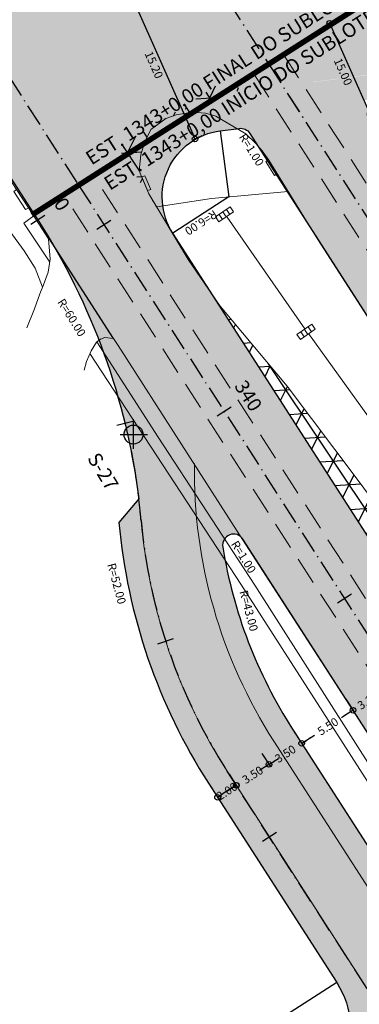
# Model space of a CAD drawing. Units: metres. Extents: x 674675 to 680977, y 7176859 to 7185862.
# Drawn here: x 678854 to 678884, y 7180299 to 7180388 of the extents above; entities that cross this region are included whole.
import ezdxf

# ---------------------------------------------------------------- set-up
doc = ezdxf.new("R2010")
doc.units = ezdxf.units.M
for name, pattern in [('ACAD_ISO12W100', [21, 12, -3, 0, -3, 0, -3]), ('DASHED2', [0.375, 0.25, -0.125]), ('LIN3', [3, 2, -0.5, 0, -0.5])]:
    doc.linetypes.add(name, pattern=pattern)
for name, color, linetype, lineweight in [('CALCADA', 44, 'Continuous', 0), ("CURSO_D'AGUA", 150, 'Continuous', 0), ('DRENAGEM', 7, 'Continuous', 0), ('GUIA_REBAIXADA_EXISTENTE', 3, 'Continuous', 0), ('Pavimentos', 3, 'Continuous', 0), ('PG-FAIXA DE TRAFEGO', 7, 'DASHED2', 0), ('VIA_ PAVIMENTADA', 1, 'Continuous', 0)]:
    doc.layers.add(name, color=color, linetype=linetype, lineweight=lineweight)
for name, color, linetype in [('P-SONDAGENS', 3, 'Continuous'), ('PG-COTA', 1, 'Continuous'), ('PG-EIXO', 1, 'LIN3'), ('PG-EIXO 1000', 1, 'LIN3'), ('PG-EST', 2, 'Continuous'), ('PG-MFIO', 5, 'Continuous')]:
    doc.layers.add(name, color=color, linetype=linetype)
doc.styles.add('ROMANS', font='romans.shx')
doc.styles.add('SIMPLEX', font='simplex', dxfattribs={"height": 0.2})
doc.styles.get("Standard").update_dxf_attribs({"font": 'ARIAL.TTF'})
doc.dimstyles.new('Cotas', dxfattribs={"dimtxt": 0.75, "dimasz": 0.5, "dimexe": 0.18, "dimexo": 0, "dimgap": 0.3, "dimtad": 2, "dimzin": 0, "dimdsep": 46, "dimtxsty": 'ROMANS', "dimblk": 'ORIGIN', "dimcen": 0, "dimclrd": 1, "dimclre": 1, "dimclrt": 2, "dimadec": 0, "dimazin": 0, "dimtfac": 1, "dimtofl": 0, "dimtmove": 2, "dimatfit": 3, "dimldrblk": 'ORIGIN', "dimfxl": 0, "dimtolj": 1, "dimtzin": 0, "dimarcsym": 0})

# ---------------------------------------------------------------- blocks, each defined once
blk = doc.blocks.new('BOCA_DE_LOBO')
at = {"color": 0, "linetype": 'Continuous', "flags": 128}
blk.add_lwpolyline([(-0.809, 0.27), (0.809, 0.27), (0.809, -0.27), (-0.809, -0.27)], close=True, dxfattribs=at)
for points in [[(-0.404, 0.27), (-0.404, -0.27)], [(0, 0.27), (0, -0.27)], [(0.404, 0.27), (0.404, -0.27)]]:
    blk.add_lwpolyline(points, dxfattribs=at)
blk = doc.blocks.new('AeccTickLine')
blk.add_line((0, -0.5), (0, 0.5))
blk = doc.blocks.new('_Origin')
at = {"color": 0, "linetype": 'ByBlock', "lineweight": -2}
blk.add_line((0, 0), (-1, 0), dxfattribs=at)
blk.add_circle((0, 0), 0.5, dxfattribs=at)
blk = doc.blocks.new('*D42')
at = {"layer": 'Defpoints', "color": 0, "transparency": 16777216}
for p in [(678863.797, 7180391.354), (678869.956, 7180377.461), (678869.342, 7180377.189)]:
    blk.add_point(p, dxfattribs=at)
at = {"layer": 'PG-COTA', "color": 1, "lineweight": -2, "transparency": 16777216}
for p, q in [((678863.797, 7180391.354), (678863.019, 7180391.009)), ((678863.386, 7180390.625), (678869.14, 7180377.646)), ((678869.956, 7180377.461), (678869.178, 7180377.116))]:
    blk.add_line(p, q, dxfattribs=at)
at = {"layer": 'PG-COTA', "color": 1, "lineweight": -2, "transparency": 16777216, "xscale": 0.5, "yscale": 0.5, "zscale": 0.5}
for p, rotation in [((678863.183, 7180391.082), 113.9087577765478), ((678869.342, 7180377.189), 293.9087577765478)]:
    blk.add_blockref('_Origin', p, dxfattribs=dict(at, rotation=rotation))
at = {"layer": 'PG-COTA', "color": 2, "transparency": 16777216, "insert": (678865.646, 7180383.862), "char_height": 0.75, "attachment_point": 5, "rotation": 293.90876, "style": 'ROMANS'}
blk.add_mtext('\\A1;15.20', dxfattribs=at)
blk = doc.blocks.new('*D51')
at = {"layer": 'Defpoints', "color": 0, "transparency": 16777216}
for p in [(678885.632, 7180328.503), (678882.94, 7180326.771), (678883.577, 7180325.781)]:
    blk.add_point(p, dxfattribs=at)
at = {"layer": 'PG-COTA', "color": 1, "lineweight": -2, "transparency": 16777216}
for p, q in [((678885.632, 7180328.503), (678886.366, 7180327.361)), ((678886.689, 7180327.783), (678887.11, 7180328.053)), ((678882.94, 7180326.771), (678883.675, 7180325.63)), ((678883.157, 7180325.511), (678882.736, 7180325.24))]:
    blk.add_line(p, q, dxfattribs=at)
at = {"layer": 'PG-COTA', "color": 1, "lineweight": -2, "transparency": 16777216, "xscale": 0.5, "yscale": 0.5, "zscale": 0.5}
for p, rotation in [((678886.269, 7180327.512), 212.7544575914797), ((678883.577, 7180325.781), 32.7544575914797)]:
    blk.add_blockref('_Origin', p, dxfattribs=dict(at, rotation=rotation))
at = {"layer": 'PG-COTA', "color": 2, "transparency": 16777216, "insert": (678884.923, 7180326.647), "char_height": 0.75, "attachment_point": 5, "rotation": 32.75446, "style": 'ROMANS'}
blk.add_mtext('\\A1;3.20', dxfattribs=at)
blk = doc.blocks.new('*D52')
at = {"layer": 'Defpoints', "color": 0, "transparency": 16777216}
for p in [(678882.94, 7180326.771), (678878.315, 7180323.795), (678878.952, 7180322.805)]:
    blk.add_point(p, dxfattribs=at)
at = {"layer": 'PG-COTA', "color": 1, "lineweight": -2, "transparency": 16777216}
for p, q in [((678882.94, 7180326.771), (678883.675, 7180325.63)), ((678883.157, 7180325.511), (678882.531, 7180325.108)), ((678878.315, 7180323.795), (678879.05, 7180322.653)), ((678879.373, 7180323.075), (678880.104, 7180323.546))]:
    blk.add_line(p, q, dxfattribs=at)
at = {"layer": 'PG-COTA', "color": 1, "lineweight": -2, "transparency": 16777216, "xscale": 0.5, "yscale": 0.5, "zscale": 0.5}
for p, rotation in [((678883.577, 7180325.781), 32.76391964624757), ((678878.952, 7180322.805), 212.7639196462475)]:
    blk.add_blockref('_Origin', p, dxfattribs=dict(at, rotation=rotation))
at = {"layer": 'PG-COTA', "color": 2, "transparency": 16777216, "insert": (678881.317, 7180324.327), "char_height": 0.75, "attachment_point": 5, "rotation": 32.76392, "style": 'ROMANS'}
blk.add_mtext('\\A1;5.50', dxfattribs=at)
blk = doc.blocks.new('*D53')
at = {"layer": 'Defpoints', "color": 0, "transparency": 16777216}
for p in [(678878.315, 7180323.795), (678875.372, 7180321.901), (678876.009, 7180320.911)]:
    blk.add_point(p, dxfattribs=at)
at = {"layer": 'PG-COTA', "color": 1, "lineweight": -2, "transparency": 16777216}
for p, q in [((678878.315, 7180323.795), (678879.05, 7180322.653)), ((678879.373, 7180323.075), (678879.793, 7180323.345)), ((678875.372, 7180321.901), (678876.106, 7180320.759)), ((678875.588, 7180320.64), (678875.168, 7180320.369))]:
    blk.add_line(p, q, dxfattribs=at)
at = {"layer": 'PG-COTA', "color": 1, "lineweight": -2, "transparency": 16777216, "xscale": 0.5, "yscale": 0.5, "zscale": 0.5}
for p, rotation in [((678878.952, 7180322.804), 212.7563980186732), ((678876.009, 7180320.911), 32.75639801867317)]:
    blk.add_blockref('_Origin', p, dxfattribs=dict(at, rotation=rotation))
at = {"layer": 'PG-COTA', "color": 2, "transparency": 16777216, "insert": (678877.481, 7180321.857), "char_height": 0.75, "attachment_point": 5, "rotation": 32.7564, "style": 'ROMANS'}
blk.add_mtext('\\A1;3.50', dxfattribs=at)
blk = doc.blocks.new('*D180')
at = {"layer": 'Defpoints', "color": 0, "transparency": 16777216}
for p in [(678882.126, 7180387.89), (678885.121, 7180379.423), (678885.767, 7180379.711)]:
    blk.add_point(p, dxfattribs=at)
at = {"layer": 'PG-COTA', "color": 1, "lineweight": -2, "transparency": 16777216}
for p, q in [((678882.126, 7180387.89), (678881.316, 7180387.53)), ((678881.683, 7180387.146), (678884.918, 7180379.88)), ((678885.767, 7180379.711), (678884.957, 7180379.35))]:
    blk.add_line(p, q, dxfattribs=at)
at = {"layer": 'PG-COTA', "color": 1, "lineweight": -2, "transparency": 16777216, "xscale": 0.5, "yscale": 0.5, "zscale": 0.5}
for p, rotation in [((678881.48, 7180387.603), 113.997169997975), ((678885.121, 7180379.423), 293.997169997975)]:
    blk.add_blockref('_Origin', p, dxfattribs=dict(at, rotation=rotation))
at = {"layer": 'PG-COTA', "color": 2, "transparency": 16777216, "insert": (678882.684, 7180383.239), "char_height": 0.75, "attachment_point": 5, "rotation": 293.99717, "style": 'ROMANS'}
blk.add_mtext('\\A1;15.00', dxfattribs=at)
blk = doc.blocks.new('*D182')
at = {"layer": 'Defpoints', "color": 0, "transparency": 16777216}
for p in [(678875.372, 7180321.901), (678872.428, 7180320.007), (678873.065, 7180319.017)]:
    blk.add_point(p, dxfattribs=at)
at = {"layer": 'PG-COTA', "color": 1, "lineweight": -2, "transparency": 16777216}
for p, q in [((678875.372, 7180321.901), (678876.106, 7180320.759)), ((678876.429, 7180321.181), (678876.85, 7180321.452)), ((678872.428, 7180320.007), (678873.163, 7180318.865)), ((678872.645, 7180318.746), (678872.224, 7180318.476))]:
    blk.add_line(p, q, dxfattribs=at)
at = {"layer": 'PG-COTA', "color": 1, "lineweight": -2, "transparency": 16777216, "xscale": 0.5, "yscale": 0.5, "zscale": 0.5}
for p, rotation in [((678876.009, 7180320.911), 212.7563980186732), ((678873.065, 7180319.017), 32.75639801867317)]:
    blk.add_blockref('_Origin', p, dxfattribs=dict(at, rotation=rotation))
at = {"layer": 'PG-COTA', "color": 2, "transparency": 16777216, "insert": (678874.537, 7180319.964), "char_height": 0.75, "attachment_point": 5, "rotation": 32.7564, "style": 'ROMANS'}
blk.add_mtext('\\A1;3.50', dxfattribs=at)
blk = doc.blocks.new('*D183')
at = {"layer": 'Defpoints', "color": 0, "transparency": 16777216}
for p in [(678872.42, 7180320.021), (678870.737, 7180318.939), (678871.374, 7180317.948)]:
    blk.add_point(p, dxfattribs=at)
at = {"layer": 'PG-COTA', "color": 1, "lineweight": -2, "transparency": 16777216}
for p, q in [((678872.42, 7180320.021), (678873.154, 7180318.879)), ((678870.737, 7180318.939), (678871.472, 7180317.797)), ((678872.637, 7180318.76), (678871.795, 7180318.218))]:
    blk.add_line(p, q, dxfattribs=at)
at = {"layer": 'PG-COTA', "color": 1, "lineweight": -2, "transparency": 16777216, "xscale": 0.5, "yscale": 0.5, "zscale": 0.5}
for p, rotation in [((678873.057, 7180319.03), 32.74089125783459), ((678871.374, 7180317.948), 212.7408912578346)]:
    blk.add_blockref('_Origin', p, dxfattribs=dict(at, rotation=rotation))
at = {"layer": 'PG-COTA', "color": 2, "transparency": 16777216, "insert": (678872.216, 7180318.489), "char_height": 0.75, "attachment_point": 5, "rotation": 32.74089, "style": 'ROMANS'}
blk.add_mtext('\\A1;2.00', dxfattribs=at)

msp = doc.modelspace()

# ---------------------------------------------------------------- hatches: boundary and pattern name
h = msp.add_hatch()
h.set_pattern_fill('NET3,_I', color=256, scale=0.7, angle=303.72995, style=2)
h.set_pattern_definition([(303.729952, (0, 0), (1.8483731454, 1.234108166), []), (3.729952, (0, 0), (-0.1445824501, 2.2177921826), []), (63.729952, (0, 0), (-1.9929555955, 0.9836840166), [])])
h.paths.add_polyline_path([(678871.955, 7180381.361), (678871.464, 7180382.124), (678862.455, 7180376.348), (678862.926, 7180375.614), (678864.767, 7180376.786), (678864.796, 7180376.884), (678865.376, 7180378.026), (678866.719, 7180379.018), (678867.659, 7180379.357), (678869.122, 7180379.6), (678869.181, 7180379.595)], flags=17)
h.paths.add_polyline_path([(678864.767, 7180376.786), (678862.926, 7180375.614), (678866.796, 7180369.58), (678865.198, 7180372.257), (678864.317, 7180374.322), (678864.456, 7180375.755)])
h.paths.add_polyline_path([(678873.439, 7180378.153, 0.032112), (678873.311, 7180378.145), (678873.122, 7180378.12), (678873.917, 7180377.65), (678874.821, 7180376.787), (678874.974, 7180376.614), (678874.28, 7180377.694, 0.255129)], flags=16)
h.paths.add_polyline_path([(678859.714, 7180373.358), (678888.261, 7180391.537), (678889.592, 7180389.448), (678861.045, 7180371.269)], flags=9)
h.paths.add_polyline_path([(678857.88, 7180375.638), (678886.298, 7180393.735), (678887.468, 7180391.897), (678859.051, 7180373.8)], flags=9)
h.paths.add_polyline_path([(678873.012, 7180377.438), (678875.229, 7180373.876), (678876.184, 7180374.47), (678873.967, 7180378.033)], flags=25)
msp.add_hatch(color=254).paths.add_polyline_path([(678866.753, 7180380.629), (678867.189, 7180379.187), (678869.982, 7180381.066)])
h = msp.add_hatch()
h.set_pattern_fill('NET3', color=256, scale=0.7, angle=-56.270048, style=0)
h.paths.add_polyline_path([(678912.457, 7180318.341), (678912.566, 7180317.505), (678912.579, 7180316.538), (678912.443, 7180315.678), (678911.838, 7180313.651), (678911.245, 7180312.431), (678910.56, 7180311.631), (678909.847, 7180311.275), (678909.187, 7180311.132), (678908.33, 7180311.245), (678907.626, 7180311.676), (678907.056, 7180312.476), (678901.337, 7180321.407), (678895.415, 7180330.307), (678889.61, 7180338.923), (678884.126, 7180346.332), (678877.652, 7180354.948), (678871.615, 7180362.14), (678871.121, 7180362.86), (678910.342, 7180301.947), (678910.212, 7180302.739), (678910.272, 7180303.301), (678910.881, 7180304.065), (678912.157, 7180304.707), (678912.947, 7180304.861), (678914.174, 7180305.195), (678915.107, 7180305.729), (678916.185, 7180306.701), (678917.7, 7180308.151), (678918.24, 7180308.678), (678918.509, 7180308.931)])
at = {"layer": 'P-SONDAGENS'}
h = msp.add_hatch(color=253, dxfattribs=at)
h.paths.add_polyline_path([(678863.81, 7180350.586), (678863.81, 7180349.734, 0.414214), (678864.662, 7180350.586)])
h.paths.add_polyline_path([(678863.81, 7180350.586), (678863.81, 7180351.439, 0.414214), (678862.958, 7180350.586)])
at = {"layer": 'Pavimentos'}
h = msp.add_hatch(color=254, dxfattribs=at)
h.paths.add_polyline_path([(678839.397, 7180394.396), (678836.129, 7180393.89), (678836.107, 7180393.785), (678836.067, 7180393.605), (678835.584, 7180392.005), (678835.125, 7180390.578), (678834.82, 7180389.657), (678834.605, 7180389.314), (678834.237, 7180388.729), (678833.663, 7180388.002), (678832.501, 7180386.949), (678831.66, 7180386.423), (678830.05, 7180385.769), (678826.807, 7180385.375), (678828.088, 7180375.602), (678838.529, 7180376.949), (678845, 7180377.834), (678845.059, 7180377.838), (678845.797, 7180377.887), (678849.703, 7180378.391)])
h.paths.add_polyline_path([(678842.858, 7180394.932), (678839.397, 7180394.396), (678849.703, 7180378.391), (678853.217, 7180378.845)])
h.paths.add_polyline_path([(678844.589, 7180395.2), (678842.858, 7180394.932), (678853.217, 7180378.845), (678854.974, 7180379.071)])
h.paths.add_polyline_path([(678846.319, 7180395.468), (678844.589, 7180395.2), (678854.974, 7180379.071), (678856.731, 7180379.298)])
h.paths.add_polyline_path([(678863.775, 7180399.941), (678860.14, 7180399.941), (678860.534, 7180399.34), (678861.419, 7180397.806), (678864.81, 7180398.331)])
h.paths.add_polyline_path([(678867.579, 7180399.941), (678865.677, 7180399.941), (678866.54, 7180398.599), (678868.27, 7180398.867)])
h.paths.add_polyline_path([(678874.631, 7180383.063), (678875.981, 7180383.922), (678866.54, 7180398.599), (678864.81, 7180398.331)])
h.paths.add_polyline_path([(678875.981, 7180383.922), (678877.33, 7180384.781), (678868.27, 7180398.867), (678866.54, 7180398.599)])
edge = h.paths.add_edge_path()
edge.add_line((678877.33, 7180384.781), (678889.423, 7180392.477))
edge.add_line((678889.423, 7180392.477), (678882.871, 7180391.779))
edge.add_line((678882.871, 7180391.779), (678882.172, 7180391.62))
edge.add_line((678882.172, 7180391.62), (678881.366, 7180391.696))
edge.add_line((678881.366, 7180391.696), (678879.898, 7180392.262))
edge.add_line((678879.898, 7180392.262), (678876.992, 7180393.687))
edge.add_arc((678878.877, 7180399.383), 6, 236.07405, 251.69128, ccw=False)
edge.add_line((678875.529, 7180394.405), (678875.348, 7180394.493))
edge.add_line((678875.348, 7180394.493), (678875.3, 7180394.566))
edge.add_arc((678878.877, 7180399.383), 6, 212.74976, 233.40019, ccw=False)
edge.add_line((678873.831, 7180396.137), (678871.731, 7180399.403))
edge.add_line((678871.731, 7180399.403), (678868.27, 7180398.867))
edge.add_line((678868.27, 7180398.867), (678877.33, 7180384.781))
edge = h.paths.add_edge_path()
edge.add_line((678871.931, 7180381.345), (678874.631, 7180383.063))
edge.add_line((678874.631, 7180383.063), (678864.81, 7180398.331))
edge.add_line((678864.81, 7180398.331), (678861.419, 7180397.806))
edge.add_line((678861.419, 7180397.806), (678862.072, 7180396.673))
edge.add_line((678862.072, 7180396.673), (678864.508, 7180392.886))
edge.add_arc((678863.667, 7180392.345), 1, -82.52754, 32.74976, ccw=False)
edge.add_line((678863.797, 7180391.354), (678862.79, 7180391.222))
edge.add_line((678862.79, 7180391.222), (678862.097, 7180390.43))
edge.add_line((678862.097, 7180390.43), (678861.359, 7180389.993))
edge.add_line((678861.359, 7180389.993), (678859.854, 7180389.617))
edge.add_line((678859.854, 7180389.617), (678858.412, 7180389.766))
edge.add_line((678858.412, 7180389.766), (678857.245, 7180389.942))
edge.add_line((678857.245, 7180389.942), (678855.569, 7180390.258))
edge.add_line((678855.569, 7180390.258), (678855.54, 7180390.271))
edge.add_line((678855.54, 7180390.271), (678854.26, 7180390.103))
edge.add_arc((678854.13, 7180391.094), 1, 212.77708, 277.47246, ccw=False)
edge.add_line((678853.289, 7180390.553), (678849.78, 7180396.004))
edge.add_line((678849.78, 7180396.004), (678846.319, 7180395.468))
edge.add_line((678846.319, 7180395.468), (678856.731, 7180379.298))
edge.add_line((678856.731, 7180379.298), (678869.77, 7180380.981))
edge.add_line((678869.77, 7180380.981), (678871.465, 7180382.071))
edge.add_line((678871.465, 7180382.071), (678871.931, 7180381.345))
h = msp.add_hatch(color=240, dxfattribs=at)
h.paths.add_polyline_path([(678890.576, 7180393.211), (678877.33, 7180384.781), (678879.454, 7180381.48), (678879.982, 7180382.319), (678896.232, 7180384.417)])
h.paths.add_polyline_path([(678908.741, 7180394.819), (678907.039, 7180394.599), (678903.061, 7180394.02), (678896.879, 7180393.287), (678896.03, 7180393.178, -0.014731), (678895.561, 7180393.131), (678892.909, 7180392.817), (678891.984, 7180392.866), (678891.067, 7180393.332), (678890.933, 7180393.438), (678890.576, 7180393.211), (678896.232, 7180384.417), (678909.857, 7180386.176)])
h = msp.add_hatch(color=240, dxfattribs=at)
h.paths.add_polyline_path([(678874.631, 7180383.063), (678869.181, 7180379.595), (678870.283, 7180379.517), (678871.214, 7180379.25), (678873.122, 7180378.12), (678873.311, 7180378.145, -0.289614), (678874.28, 7180377.694), (678874.974, 7180376.614), (678875.404, 7180376.128), (678875.758, 7180375.613), (678877.571, 7180378.492)])
h.paths.add_polyline_path([(678875.981, 7180383.922), (678874.631, 7180383.063), (678874.631, 7180383.063), (678877.571, 7180378.492), (678878.512, 7180379.986)])
h.paths.add_polyline_path([(678877.33, 7180384.781), (678876.613, 7180384.325), (678875.983, 7180383.919), (678878.512, 7180379.986), (678879.454, 7180381.48)])
h = msp.add_hatch(color=240, dxfattribs=at)
h.paths.add_polyline_path([(678879.443, 7180381.497), (678878.492, 7180380.018), (678896.511, 7180352.004), (678897.866, 7180352.855)])
h.paths.add_polyline_path([(678900.577, 7180354.556), (678885.332, 7180378.256, -0.286235), (678885.318, 7180379.314), (678885.135, 7180379.612), (678884.463, 7180380.634), (678887.558, 7180381.241), (678887.696, 7180381.253), (678887.256, 7180383.237), (678879.956, 7180382.295), (678879.443, 7180381.497), (678897.866, 7180352.855)])
h.paths.add_polyline_path([(678896.511, 7180352.004), (678878.492, 7180380.018), (678877.54, 7180378.54), (678895.156, 7180351.153)])
h = msp.add_hatch(color=254, dxfattribs=at)
h.paths.add_polyline_path([(678864.767, 7180376.786), (678869.181, 7180379.595), (678869.122, 7180379.6), (678867.659, 7180379.357), (678866.719, 7180379.018), (678865.376, 7180378.026), (678864.796, 7180376.884)])
h.paths.add_polyline_path([(678862.908, 7180375.603), (678864.767, 7180376.786), (678864.796, 7180376.884), (678865.376, 7180378.026), (678866.719, 7180379.018), (678862.469, 7180376.285)])
h.paths.add_polyline_path([(678869.181, 7180379.595), (678871.931, 7180381.345), (678871.465, 7180382.071), (678866.719, 7180379.018), (678867.659, 7180379.357), (678869.122, 7180379.6)])
h = msp.add_hatch(color=254, dxfattribs=at)
edge = h.paths.add_edge_path()
edge.add_line((678854.825, 7180370.459), (678857.514, 7180372.17))
edge.add_line((678857.514, 7180372.17), (678853.217, 7180378.845))
edge.add_line((678853.217, 7180378.845), (678845.797, 7180377.887))
edge.add_line((678845.797, 7180377.887), (678846.063, 7180377.905))
edge.add_line((678846.063, 7180377.905), (678847.157, 7180377.889))
edge.add_line((678847.157, 7180377.889), (678848.607, 7180377.456))
edge.add_line((678848.607, 7180377.456), (678849.451, 7180376.964))
edge.add_line((678849.451, 7180376.964), (678849.792, 7180376.696))
edge.add_arc((678845.705, 7180369.818), 8, 32.97187, 59.28388, ccw=False)
edge.add_line((678852.417, 7180374.172), (678854.825, 7180370.459))
h.paths.add_polyline_path([(678857.514, 7180372.17), (678858.864, 7180373.029), (678854.974, 7180379.071), (678853.217, 7180378.845)])
h.paths.add_polyline_path([(678858.864, 7180373.029), (678860.214, 7180373.888), (678856.731, 7180379.298), (678854.974, 7180379.071)])
h.paths.add_polyline_path([(678860.214, 7180373.888), (678862.908, 7180375.603), (678862.469, 7180376.285), (678866.719, 7180379.018), (678867.245, 7180379.357), (678866.836, 7180380.602), (678856.731, 7180379.298)])
h = msp.add_hatch(color=143, dxfattribs=at)
h.paths.add_polyline_path([(678864.829, 7180373.886), (678864.553, 7180373.769), (678865.079, 7180372.537), (678865.355, 7180372.654)], flags=17)
h.paths.add_polyline_path([(678871.619, 7180377.926), (678873.122, 7180378.12), (678871.214, 7180379.25), (678870.283, 7180379.517), (678869.181, 7180379.595), (678864.767, 7180376.786), (678864.456, 7180375.755), (678864.317, 7180374.322), (678864.553, 7180373.769), (678864.829, 7180373.886), (678865.355, 7180372.654), (678865.079, 7180372.537), (678865.198, 7180372.257), (678865.903, 7180371.076), (678866.443, 7180371.158, -0.416654)])
for color, points in [(240, [(678892.453, 7180349.457), (678880.406, 7180368.154), (678875.991, 7180375.273), (678875.706, 7180375.688), (678877.54, 7180378.54), (678895.156, 7180351.153)]), (143, [(678866.443, 7180371.158), (678865.903, 7180371.076), (678868.725, 7180366.349), (678871.121, 7180362.86), (678867.343, 7180368.727, -0.109267)]), (143, [(678862.008, 7180359.239), (678856.144, 7180368.364, -0.043156), (678860.691, 7180359.079), (678860.819, 7180359.187), (678861.225, 7180359.334)]), (143, [(678866.366, 7180333.081, -0.049855), (678864.487, 7180342.848, 0.008201), (678864.277, 7180344.805), (678862.495, 7180342.668, 0.052528), (678864.61, 7180331.979)])]:
    msp.add_hatch(color=color, dxfattribs=at).paths.add_polyline_path(points)
h = msp.add_hatch(color=240, dxfattribs=at)
h.paths.add_polyline_path([(678857.514, 7180372.17), (678854.825, 7180370.459), (678855.179, 7180369.914, -0.008194), (678856.216, 7180368.243), (678862.015, 7180359.238), (678862.43, 7180358.602), (678873.48, 7180341.389, -0.071497), (678873.666, 7180341.174), (678875.638, 7180338.112), (678878.328, 7180339.844)])
h.paths.add_polyline_path([(678858.864, 7180373.029), (678857.514, 7180372.17), (678878.328, 7180339.844), (678879.674, 7180340.711)])
h.paths.add_polyline_path([(678860.214, 7180373.888), (678858.864, 7180373.029), (678879.674, 7180340.711), (678881.019, 7180341.577)])
h.paths.add_polyline_path([(678871.121, 7180362.86), (678868.725, 7180366.349), (678865.198, 7180372.257), (678864.317, 7180374.322), (678864.456, 7180375.755), (678864.767, 7180376.786), (678860.214, 7180373.888), (678881.019, 7180341.577), (678883.709, 7180343.309)])
h = msp.add_hatch(color=143, dxfattribs=at)
h.paths.add_polyline_path([(678872.012, 7180341.214), (678866.037, 7180350.35), (678861.081, 7180358.042, -0.017349), (678862.374, 7180354.086), (678872.04, 7180339.329, -0.006752), (678871.838, 7180340.472, -0.198016)])
h.paths.add_polyline_path([(678873.479, 7180341.39), (678862.008, 7180359.239), (678861.225, 7180359.334), (678860.819, 7180359.187), (678860.691, 7180359.079, -0.004615), (678861.081, 7180358.042), (678866.037, 7180350.35), (678872.012, 7180341.214, -0.441058)])
h = msp.add_hatch(color=240, dxfattribs=at)
edge = h.paths.add_edge_path()
edge.add_line((678862.008, 7180359.239), (678873.479, 7180341.39))
edge.add_arc((678872.826, 7180340.632), 1, 49.13524, 49.2173, ccw=False)
edge.add_line((678873.48, 7180341.389), (678862.43, 7180358.602))
edge.add_line((678862.43, 7180358.602), (678862.015, 7180359.238))
edge.add_line((678862.015, 7180359.238), (678862.008, 7180359.239))
h = msp.add_hatch(color=143, dxfattribs=at)
edge = h.paths.add_edge_path()
edge.add_arc((678804.732, 7180337.431), 60, 7.05919, 16.11531)
edge.add_line((678862.374, 7180354.086), (678872.04, 7180339.329))
edge.add_arc((678914.283, 7180347.362), 43, 190.76796, 193.98837)
edge.add_line((678872.558, 7180336.968), (678866.366, 7180333.081))
edge.add_arc((678914.283, 7180347.362), 50, 185.17982, 196.5962, ccw=False)
edge.add_arc((678804.732, 7180337.431), 60, 5.17982, 7.05919)
h = msp.add_hatch(color=240, dxfattribs=at)
h.paths.add_polyline_path([(678878.328, 7180339.844), (678875.638, 7180338.112), (678891.319, 7180313.758), (678894.873, 7180308.256), (678897.636, 7180309.858)])
h.paths.add_polyline_path([(678879.674, 7180340.711), (678878.328, 7180339.844), (678897.636, 7180309.858), (678899.022, 7180310.661)])
h.paths.add_polyline_path([(678881.019, 7180341.577), (678879.674, 7180340.711), (678899.022, 7180310.661), (678900.408, 7180311.465)])
h.paths.add_polyline_path([(678883.709, 7180343.309), (678881.019, 7180341.577), (678900.408, 7180311.465), (678903.179, 7180313.072)])
h = msp.add_hatch(color=143, dxfattribs=at)
h.paths.add_polyline_path([(678890.102, 7180305.489), (678878.129, 7180324.083, -0.082165), (678872.558, 7180336.968), (678866.366, 7180333.081, 0.07072), (678872.244, 7180320.294), (678884.039, 7180301.975)])
h.paths.add_polyline_path([(678884.039, 7180301.975), (678872.244, 7180320.294, -0.07072), (678866.366, 7180333.081), (678864.61, 7180331.979, 0.068041), (678870.562, 7180319.211), (678882.105, 7180301.284, -0.011661), (678882.3, 7180300.966)])
h = msp.add_hatch(color=143, dxfattribs=at)
edge = h.paths.add_edge_path()
edge.add_line((678903.114, 7180280.449), (678902.995, 7180281.079))
edge.add_line((678902.995, 7180281.079), (678903.065, 7180282.137))
edge.add_line((678903.065, 7180282.137), (678903.276, 7180283.318))
edge.add_line((678903.276, 7180283.318), (678904.03, 7180283.467))
edge.add_line((678904.03, 7180283.467), (678904.263, 7180283.496))
edge.add_line((678904.263, 7180283.496), (678890.102, 7180305.489))
edge.add_line((678890.102, 7180305.489), (678884.039, 7180301.975))
edge.add_line((678884.039, 7180301.975), (678937.191, 7180219.427))
edge.add_line((678937.191, 7180219.427), (678940.76, 7180213.884))
edge.add_arc((678940.34, 7180213.613), 0.5, -83.841, 32.77652, ccw=False)
edge.add_line((678940.393, 7180213.116), (678946.69, 7180213.796))
edge.add_line((678946.69, 7180213.796), (678949.493, 7180214.163))
edge.add_line((678949.493, 7180214.163), (678950.247, 7180214.683))
edge.add_line((678950.247, 7180214.683), (678950.62, 7180215.102))
edge.add_line((678950.62, 7180215.102), (678946.585, 7180214.597))
edge.add_arc((678946.523, 7180215.093), 0.5, 212.77708, 277.13664, ccw=False)
edge.add_line((678946.102, 7180214.823), (678941.395, 7180222.134))
edge.add_line((678941.395, 7180222.134), (678911.318, 7180267.417))
edge.add_line((678911.318, 7180267.417), (678903.114, 7180280.449))
h.paths.add_polyline_path([(678941.993, 7180224.898), (678904.263, 7180283.496), (678904.03, 7180283.467), (678903.276, 7180283.318), (678903.065, 7180282.137), (678902.995, 7180281.079), (678903.114, 7180280.449), (678911.318, 7180267.417), (678941.395, 7180222.134)], flags=17)
edge = h.paths.add_edge_path()
edge.add_line((678937.191, 7180219.427), (678884.039, 7180301.975))
edge.add_line((678884.039, 7180301.975), (678882.3, 7180300.966))
edge.add_arc((678875.379, 7180296.953), 8, -83.15439, 30.10464, ccw=False)
edge.add_line((678876.332, 7180289.01), (678877.405, 7180280.075))
edge.add_line((678877.405, 7180280.075), (678889.475, 7180281.523))
edge.add_arc((678890.428, 7180273.581), 8, 32.77708, 96.84561, ccw=False)
edge.add_line((678897.155, 7180277.911), (678934.427, 7180220.026))
edge.add_line((678934.427, 7180220.026), (678937.191, 7180219.427))

# ---------------------------------------------------------------- linework, layer by layer
at = {"linetype": 'ACAD_ISO12W100', "ltscale": 0.35, "const_width": 0.5, "flags": 128}
msp.add_lwpolyline([(678893.179, 7180394.867), (678854.648, 7180370.347)], dxfattribs=at)
at = {"flags": 128}
msp.add_lwpolyline([(678862.015, 7180359.238), (678856.216, 7180368.243)], dxfattribs=at)
at = {"layer": 'CALCADA', "flags": 128}
for points in [[(678877.729, 7180372.471), (678870.834, 7180371.822), (678865.903, 7180371.076)], [(678856.259, 7180366.09), (678853.92, 7180369.603), (678854.817, 7180370.258)], [(678892.657, 7180307.267), (678882.68, 7180322.792), (678873.546, 7180337.03), (678859.883, 7180357.89)]]:
    msp.add_lwpolyline(points, dxfattribs=at)
at = {"layer": 'CALCADA'}
for points in [[(678852.651, 7180368.906), (678853.941, 7180367.119), (678854.958, 7180365.567), (678855.622, 7180363.861)], [(678860.511, 7180358.927), (678866.037, 7180350.35), (678874.747, 7180337.033), (678885.53, 7180320.101), (678894.004, 7180307.036)]]:
    msp.add_lwpolyline(points, dxfattribs=at)
at = {"layer": "CURSO_D'AGUA", "flags": 128}
for points in [[(678879.233, 7180360.1), (678872.237, 7180370.163)], [(678893.066, 7180340.944), (678879.566, 7180359.678)]]:
    msp.add_lwpolyline(points, dxfattribs=at)
at = {"layer": 'GUIA_REBAIXADA_EXISTENTE'}
for points in [[(678875.991, 7180375.273), (678875.958, 7180375.322), (678875.711, 7180375.152), (678875.74, 7180375.109), (678876.493, 7180373.896), (678876.747, 7180374.054)], [(678864.829, 7180373.886), (678864.553, 7180373.769), (678865.079, 7180372.537), (678865.355, 7180372.654)]]:
    msp.add_lwpolyline(points, close=True, dxfattribs=at)
at = {"layer": 'GUIA_REBAIXADA_EXISTENTE', "color": 253}
msp.add_lwpolyline([(678853.27, 7180372.627), (678853.019, 7180372.463), (678854.088, 7180370.827), (678854.339, 7180370.991)], close=True, dxfattribs=at)
at = {"layer": 'P-SONDAGENS', "color": 253}
for p, q in [((678863.81, 7180349.316), (678863.81, 7180351.981)), ((678862.606, 7180350.586), (678865.061, 7180350.586))]:
    msp.add_line(p, q, dxfattribs=at)
msp.add_circle((678863.81, 7180350.586), 0.852, dxfattribs=at)
at = {"layer": 'PG-COTA', "flags": 128}
for points in [[(678871.619, 7180377.926), (678872.387, 7180371.976), (678867.343, 7180368.727)], [(678882.105, 7180301.284), (678875.379, 7180296.953), (678876.332, 7180289.01)]]:
    msp.add_lwpolyline(points, dxfattribs=at)
at = {"layer": 'PG-EIXO', "color": 253}
msp.add_line((678560.418, 7180874.523), (678875.981, 7180383.922), dxfattribs=at)
at = {"layer": 'PG-EIXO'}
for p, q in [((678875.981, 7180383.922), (679239.182, 7179819.258)), ((678935.167, 7180222.571), (678872.244, 7180320.294))]:
    msp.add_line(p, q, dxfattribs=at)
at = {"layer": 'PG-EIXO', "color": 253, "flags": 128}
msp.add_lwpolyline([(674899.823, 7185705.689), (674944.895, 7185595.814, 0.116256), (674994.253, 7185526.785), (675133.527, 7185404.984, -0.06222), (675183.012, 7185349.459), (675266.924, 7185227.763, 0.238682), (675433.523, 7185137.066), (675449.94, 7185136.575, -0.077144), (675529.858, 7185121.708), (675687.328, 7185066.375, -0.079899), (675729.192, 7185043.648), (675763.908, 7185016.881, 0.111036), (675833.515, 7184984.479), (675868.144, 7184976.935, -0.19846), (675927.768, 7184935.589), (676008.55, 7184810.288), (676169.363, 7184559.253, 0.01324), (676198.834, 7184515.823, -0.012053), (676226.235, 7184475.649), (676331.976, 7184312.294, -0.014913), (676363.146, 7184260.84, 0.013608), (676390.976, 7184214.628), (676490.647, 7184058.875, -0.017003), (676525.509, 7184000.086, 0.017913), (676554.634, 7183951.173), (676825.664, 7183531.018, 0.014145), (676857.506, 7183484.592, -0.014145), (676889.657, 7183437.718), (676933.724, 7183369.403, -0.014145), (676963.173, 7183320.786, 0.014145), (676992.339, 7183272.634), (677107.604, 7183093.948), (677801.088, 7182015.554), (678540.067, 7180868.141), (678858.864, 7180373.029)], format="xyb", dxfattribs=at)
at = {"layer": 'PG-EIXO', "flags": 128}
msp.add_lwpolyline([(678858.864, 7180373.029), (679222.394, 7179808.444), (679352.188, 7179607.138, 0.01042), (679370.946, 7179579.334, -0.010163), (679389.037, 7179552.55), (679456.864, 7179447.589, -0.010125), (679473.858, 7179420.085, 0.010695), (679491.95, 7179390.878), (679587.326, 7179244.023, -0.014748), (679636.369, 7179163.399), (679862.586, 7178765.542, -0.010515), (679902.615, 7178691.563), (679953.78, 7178592.057, 0.009161), (679971.129, 7178559.786), (680331.067, 7177918.687, -0.018107), (680358.239, 7177865.9), (680375.165, 7177829.868, 0.020639), (680406.439, 7177769.861), (680441.129, 7177709.513, -0.001786), (680445.73, 7177701.442)], format="xyb", dxfattribs=at)
at = {"layer": 'PG-EIXO'}
for centre, radius, start, end in [((678804.732, 7180337.431), 60, 5.17982, 7.05919), ((678914.283, 7180347.362), 50, 185.17982, 212.77708)]:
    msp.add_arc(centre, radius, start, end, dxfattribs=at)
at = {"layer": 'PG-EIXO 1000', "flags": 128}
msp.add_lwpolyline([(678875.983, 7180383.919), (679239.179, 7179819.263), (679321.504, 7179691.938, 0.027173), (679360.115, 7179638.794), (679375.238, 7179620.193, -0.028559), (679415.018, 7179565.118), (679544.437, 7179362.507, -0.02716), (679576.213, 7179306.244, 0.014554), (679592.746, 7179275.167), (679870.738, 7178787.415, 0.004111), (679885.605, 7178761.821), (680022.215, 7178531.038, -0.006654), (680042.092, 7178496.415), (680223.03, 7178171.307)], format="xyb", dxfattribs=at)
at = {"layer": 'PG-FAIXA DE TRAFEGO', "ltscale": 10}
for p, q in [((678877.326, 7180384.788), (679240.527, 7179820.124)), ((678874.639, 7180383.051), (679237.836, 7179818.393)), ((679223.74, 7179809.311), (678860.287, 7180373.774)), ((679221.049, 7179807.578), (678857.6, 7180372.037))]:
    msp.add_line(p, q, dxfattribs=at)
at = {"layer": 'PG-FAIXA DE TRAFEGO', "linetype": 'ByBlock', "ltscale": 10}
for p, q in [((678876.448, 7180323.001), (678941.395, 7180222.134)), ((678872.244, 7180320.294), (678937.191, 7180219.427))]:
    msp.add_line(p, q, dxfattribs=at)
at = {"layer": 'PG-FAIXA DE TRAFEGO', "ltscale": 10}
msp.add_arc((678804.732, 7180337.431), 60, 5.17982, 27.06618, dxfattribs=at)
at = {"layer": 'PG-FAIXA DE TRAFEGO', "linetype": 'ByBlock', "ltscale": 10}
for radius, start in [(45, 179.21977), (50, 185.17982)]:
    msp.add_arc((678914.283, 7180347.362), radius, start, 212.77708, dxfattribs=at)
at = {"layer": 'PG-MFIO'}
for p, q in [((678927.234, 7180257.979), (678873.666, 7180341.174)), ((678878.129, 7180324.083), (678915.203, 7180266.505))]:
    msp.add_line(p, q, dxfattribs=at)
at = {"layer": 'PG-MFIO', "color": 254, "flags": 128}
msp.add_lwpolyline([(678828.092, 7180375.576), (678844.665, 7180377.75, -0.289111), (678852.417, 7180374.172), (678854.825, 7180370.459)], format="xyb", dxfattribs=at)
at = {"layer": 'PG-MFIO', "flags": 128}
for points in [[(678961.835, 7180221.976), (678867.343, 7180368.727, -0.551007), (678871.619, 7180377.926), (678873.311, 7180378.145, -0.289614), (678874.28, 7180377.694), (678967.532, 7180232.716)], [(678854.825, 7180370.459), (678855.179, 7180369.914, -0.112689), (678864.277, 7180344.805), (678862.495, 7180342.668, 0.121001), (678870.562, 7180319.211), (678882.105, 7180301.284, -0.553918), (678876.332, 7180289.01)]]:
    msp.add_lwpolyline(points, format="xyb", dxfattribs=at)
at = {"layer": 'PG-MFIO'}
for centre, radius, start, end in [((678872.826, 7180340.632), 1, 32.77708, 189.22062), ((678914.283, 7180347.362), 43, 189.22062, 212.77708)]:
    msp.add_arc(centre, radius, start, end, dxfattribs=at)
at = {"layer": 'VIA_ PAVIMENTADA'}
for points in [[(678864.796, 7180376.884), (678864.796, 7180376.884), (678865.376, 7180378.026), (678866.719, 7180379.018), (678867.659, 7180379.357), (678869.122, 7180379.6), (678870.283, 7180379.517), (678871.214, 7180379.25), (678873.917, 7180377.65), (678874.821, 7180376.787), (678875.404, 7180376.128), (678875.991, 7180375.273), (678880.406, 7180368.154), (678894.17, 7180346.791), (678905.27, 7180329.588)], [(678905.27, 7180329.588), (678912.408, 7180318.712), (678912.566, 7180317.505), (678912.579, 7180316.538), (678912.443, 7180315.678), (678911.838, 7180313.651), (678911.245, 7180312.431), (678910.56, 7180311.631), (678909.847, 7180311.275), (678909.187, 7180311.132), (678908.33, 7180311.245), (678907.626, 7180311.676), (678907.056, 7180312.476), (678901.337, 7180321.407), (678895.415, 7180330.307), (678889.61, 7180338.923), (678884.126, 7180346.332), (678877.652, 7180354.948), (678871.615, 7180362.14), (678868.725, 7180366.349), (678865.198, 7180372.257), (678864.317, 7180374.322), (678864.456, 7180375.755), (678864.796, 7180376.884)], [(678854.201, 7180360.194), (678854.894, 7180361.907), (678855.36, 7180363.266), (678855.708, 7180364.057), (678856.105, 7180365.192), (678856.307, 7180366.366), (678856.157, 7180368.207), (678854.727, 7180370.397)], [(678859.356, 7180356.377), (678859.584, 7180357.175), (678859.98, 7180358.121), (678860.466, 7180358.889), (678860.819, 7180359.187), (678861.225, 7180359.334), (678862.015, 7180359.238), (678862.43, 7180358.602), (678873.906, 7180340.725), (678886.642, 7180320.999), (678895.079, 7180307.936), (678894.891, 7180307.61), (678894.45, 7180307.165), (678893.478, 7180306.885), (678892.686, 7180307.249), (678891.585, 7180308.002), (678890.229, 7180308.651), (678887.377, 7180309.721)]]:
    msp.add_lwpolyline(points, dxfattribs=at)
at = {"layer": 'VIA_ PAVIMENTADA', "color": 253}
msp.add_lwpolyline([(678854.727, 7180370.397), (678851.902, 7180374.722), (678851.3, 7180375.424), (678850.314, 7180376.285), (678849.451, 7180376.964), (678848.607, 7180377.456), (678847.157, 7180377.889), (678846.063, 7180377.905), (678845, 7180377.834), (678831.633, 7180376.006), (678821.595, 7180374.726), (678809.423, 7180373.035), (678809.048, 7180372.983), (678794.934, 7180371.328), (678792.368, 7180371.046)], dxfattribs=at)

# ---------------------------------------------------------------- block references
at = {"layer": 'DRENAGEM', "rotation": 34.27737113757394}
for p in [(678872, 7180370.401), (678879.348, 7180359.831)]:
    msp.add_blockref('BOCA_DE_LOBO', p, dxfattribs=at)
at = {"layer": 'PG-EST'}
for p, xscale, yscale, zscale, rotation in [((678875.983, 7180383.919), 1.49999999970224, 1.49999999970224, 1.49999999970224, 302.7497631016721), ((678855.179, 7180369.914), 1.49999999993441, 1.49999999993441, 1.49999999993441, 302.7770813943881), ((678861.142, 7180369.491), 1.500000000402331, 1.500000000402331, 1.500000000402331, 302.7770813564357), ((678871.969, 7180352.676), 1.500000000402331, 1.500000000402331, 1.500000000402331, 302.7770813564357), ((678863.03, 7180351.62), 1.500000000317963, 1.500000000317963, 1.500000000317963, 283.6784882187445), ((678882.797, 7180335.86), 1.500000000402331, 1.500000000402331, 1.500000000402331, 302.7770813564357), ((678866.703, 7180331.995), 1.500000000344671, 1.500000000344671, 1.500000000344671, 287.8997250826897), ((678876.043, 7180314.394), 1.499999999848242, 1.499999999848242, 1.499999999848242, 302.7770823749361)]:
    msp.add_blockref('AeccTickLine', p, dxfattribs=dict(at, xscale=xscale, yscale=yscale, zscale=zscale, rotation=rotation))

# ---------------------------------------------------------------- texts
at = {"layer": 'P-SONDAGENS', "color": 2, "style": 'ROMANS'}
msp.add_text('S-27', height=1.27, rotation=301.30284, dxfattribs=at).set_placement((678859.597, 7180348.455))
at = {"layer": 'PG-COTA', "color": 2, "style": 'SIMPLEX'}
for s, rotation, p in [('R=1.00', 301.89707, (678873.27, 7180377.378)), ('R=6.00', 212.83261, (678871.034, 7180370.84)), ('R=60.00', 301.89707, (678856.921, 7180362.517)), ('R=1.00', 301.89707, (678872.554, 7180340.739)), ('R=52.00', 285.04115, (678861.441, 7180338.904)), ('R=43.00', 285.04115, (678873.338, 7180336.464))]:
    msp.add_text(s, height=0.75, rotation=rotation, dxfattribs=at).set_placement(p)
at = {"layer": 'PG-EST', "char_height": 1.27, "attachment_point": 8}
for s, insert, rotation in [('{\\fArial|b0|i0|c238|p34;EST. 1343+0,00 FINAL DO SUBLOTE 3.}4', (678873.089, 7180383.117), 32.49009), ('EST. 1343+0,00 INÍCIO DO SUBLOTE 4.1', (678875.148, 7180380.626), 32.49009), ('0', (678856.497, 7180370.762), 302.77708), ('340', (678873.287, 7180353.524), 302.77708)]:
    msp.add_mtext(s, dxfattribs=dict(at, insert=insert, rotation=rotation))

# ---------------------------------------------------------------- dimensions: what is measured, and where the dimension line sits
at = {"layer": 'PG-COTA'}
dim = msp.add_aligned_dim(p1=(678863.797, 7180391.354), p2=(678869.956, 7180377.461), distance=-0.671, dimstyle='Cotas', dxfattribs=at)
dim.commit()
dim.dimension.update_dxf_attribs({"geometry": '*D42', "text_midpoint": (678865.646, 7180383.862)})
dim = msp.add_aligned_dim(p1=(678882.126, 7180387.89), p2=(678885.767, 7180379.711), distance=-0.707, text='15.00', dimstyle='Cotas', dxfattribs=at)
dim.commit()
dim.dimension.update_dxf_attribs({"geometry": '*D180', "text_midpoint": (678882.684, 7180383.239)})
for base, p1, p2, angle, picture, middle in [((678883.577, 7180325.781), (678885.632, 7180328.503), (678882.94, 7180326.771), 212.75446, '*D51', (678884.923, 7180326.647)), ((678878.952, 7180322.805), (678882.94, 7180326.771), (678878.315, 7180323.795), 212.76392, '*D52', (678881.317, 7180324.327)), ((678876.009, 7180320.911), (678878.315, 7180323.795), (678875.372, 7180321.901), 212.7564, '*D53', (678877.481, 7180321.857)), ((678873.065, 7180319.017), (678875.372, 7180321.901), (678872.428, 7180320.007), 212.7564, '*D182', (678874.537, 7180319.964)), ((678871.374, 7180317.948), (678872.42, 7180320.021), (678870.737, 7180318.939), 212.74089, '*D183', (678872.216, 7180318.489))]:
    dim = msp.add_linear_dim(base=base, p1=p1, p2=p2, angle=angle, dimstyle='Cotas', dxfattribs=at)
    dim.commit()
    dim.dimension.update_dxf_attribs({"geometry": picture, "text_midpoint": middle, "dimtype": 161})

doc.saveas('drawing.dxf')
